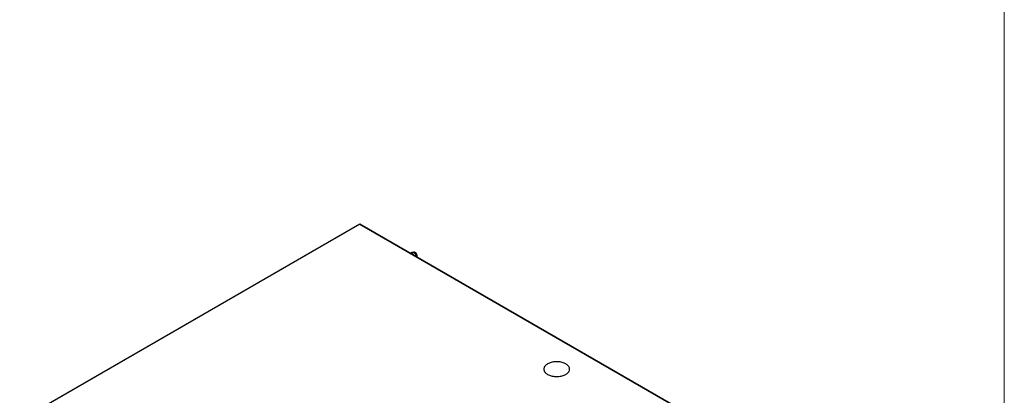
# Model space of a CAD drawing. Units: millimetres. Extents: x 140 to 2800, y 178 to 4018.
# Drawn here: x 1650 to 2800, y 1528 to 1967 of the extents above; entities that cross this region are included whole.
import ezdxf

# ---------------------------------------------------------------- set-up
doc = ezdxf.new("R2010")
doc.units = ezdxf.units.MM
doc.header["$LTSCALE"] = 14

msp = doc.modelspace()

# ---------------------------------------------------------------- linework, layer by layer
at = {"color": 7, "linetype": 'Continuous', "lineweight": 18}
msp.add_line((2800, 4018), (2800, 178.37), dxfattribs=at)
at = {"color": 7, "linetype": 'Continuous', "lineweight": 25}
for p, q in [((2047.43, 1727.7), (1650.03, 1498.29)), ((2047.43, 1727.7), (1660.29, 1504.21)), ((2747.46, 1323.58), (2047.43, 1727.7)), ((2047.43, 1727.7), (2757.36, 1317.86)), ((2108.36, 1694.57), (2106.59, 1693.55)), ((2110.3, 1695.12), (2108.7, 1694.71))]:
    msp.add_line(p, q, dxfattribs=at)
at = {"color": 7, "linetype": 'Continuous', "lineweight": 25, "flags": 128}
for points in [[(2113.12, 1689.78), (2113.09, 1690.11), (2112.97, 1690.71), (2112.78, 1691.32), (2112.51, 1691.92), (2112.18, 1692.51), (2111.8, 1693.05), (2111.38, 1693.54), (2110.93, 1693.97), (2110.46, 1694.31), (2109.98, 1694.56), (2109.52, 1694.71), (2109.08, 1694.76), (2108.68, 1694.7), (2108.36, 1694.57)], [(2114.23, 1690.54), (2114.19, 1691.07), (2114.07, 1691.64), (2113.88, 1692.21), (2113.62, 1692.77), (2113.29, 1693.31), (2112.92, 1693.81), (2112.52, 1694.25), (2112.08, 1694.61), (2111.64, 1694.89), (2111.2, 1695.07), (2110.78, 1695.16), (2110.39, 1695.14), (2110.3, 1695.12)], [(2266.63, 1552.17), (2267.59, 1551.66), (2268.63, 1551.2), (2269.74, 1550.8), (2270.9, 1550.45), (2272.11, 1550.16), (2273.35, 1549.93), (2274.63, 1549.77), (2275.93, 1549.67), (2277.24, 1549.64), (2278.54, 1549.67), (2279.84, 1549.77), (2281.12, 1549.93), (2282.37, 1550.16), (2283.58, 1550.45), (2284.74, 1550.8), (2285.84, 1551.2), (2286.88, 1551.66), (2287.84, 1552.17), (2288.73, 1552.73), (2289.52, 1553.33), (2290.23, 1553.97), (2290.83, 1554.64), (2291.33, 1555.34), (2291.73, 1556.06), (2292.01, 1556.79), (2292.18, 1557.54), (2292.24, 1558.3), (2292.18, 1559.05), (2292.01, 1559.8), (2291.73, 1560.54), (2291.33, 1561.26), (2290.83, 1561.96), (2290.23, 1562.63), (2289.52, 1563.26), (2288.73, 1563.86), (2287.84, 1564.42), (2286.88, 1564.93), (2285.84, 1565.39), (2284.74, 1565.8), (2283.58, 1566.14), (2282.37, 1566.43), (2281.12, 1566.66), (2279.84, 1566.82), (2278.54, 1566.92), (2277.24, 1566.96), (2275.93, 1566.92), (2274.63, 1566.82), (2273.35, 1566.66), (2272.11, 1566.43), (2270.9, 1566.14), (2269.74, 1565.8), (2268.63, 1565.39), (2267.59, 1564.93), (2266.63, 1564.42), (2265.75, 1563.86), (2264.95, 1563.26), (2264.25, 1562.63), (2263.64, 1561.96), (2263.14, 1561.26), (2262.75, 1560.54), (2262.46, 1559.8), (2262.29, 1559.05), (2262.24, 1558.3), (2262.29, 1557.54), (2262.46, 1556.79), (2262.75, 1556.06), (2263.14, 1555.34), (2263.64, 1554.64), (2264.25, 1553.97), (2264.95, 1553.33), (2265.75, 1552.73), (2266.63, 1552.17)]]:
    msp.add_lwpolyline(points, dxfattribs=at)
at = {"color": 7, "linetype": 'Continuous', "lineweight": 25}
for centre, radius, start, end in [((2106.93, 1690.06), 3.49, 24.71766, 95.28772), ((2112.08, 1690.45), 2.15, 328.32992, 2.37718)]:
    msp.add_arc(centre, radius, start, end, dxfattribs=at)

doc.saveas('drawing.dxf')
